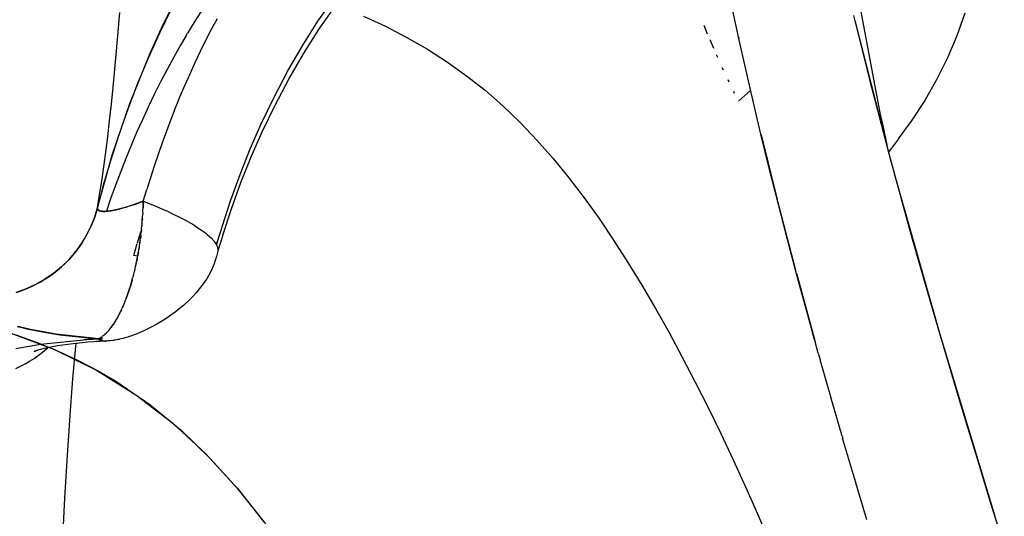
# Model space of a CAD drawing. Units: millimetres. Extents: x -604 to 23516, y 44 to 16109.
# Drawn here: x 12497 to 12576, y 3898 to 3938 of the extents above; entities that cross this region are included whole.
import ezdxf

# ---------------------------------------------------------------- set-up
doc = ezdxf.new("R2010")
doc.units = ezdxf.units.MM
doc.layers.add('______', color=7, linetype='Continuous')

# ---------------------------------------------------------------- blocks, each defined once
blk = doc.blocks.new('A$C1C164C05')
at = {"layer": '______'}
for p, q in [((1623.196, 804.822), (1626.992, 805.999)), ((1609.904, 800.811), (1624.52, 805.233)), ((1619.462, 803.676), (1623.196, 804.822)), ((1615.79, 802.561), (1619.462, 803.676)), ((1585.912, 802.2), (1584.087, 802.844)), ((1587.689, 801.454), (1585.912, 802.2)), ((1612.18, 801.48), (1615.79, 802.561)), ((1589.408, 800.61), (1587.689, 801.454)), ((1608.65, 800.439), (1612.18, 801.48)), ((1591.062, 799.675), (1589.408, 800.61)), ((1596.993, 797.155), (1609.904, 800.811)), ((1605.219, 799.446), (1608.65, 800.439)), ((1591.132, 799.631), (1591.062, 799.675)), ((1592.719, 798.609), (1591.132, 799.631)), ((1601.882, 798.499), (1605.219, 799.446)), ((1594.227, 797.512), (1592.719, 798.609)), ((1595.491, 796.742), (1601.882, 798.499)), ((1594.227, 797.512), (1595.29, 796.69)), ((1584.702, 793.985), (1596.154, 796.924)), ((1589.461, 795.164), (1595.491, 796.742)), ((1593.522, 796.319), (1593.961, 796.415)), ((1593.72, 796.359), (1593.935, 796.406)), ((1593.935, 796.406), (1594.135, 796.449)), ((1593.961, 796.415), (1594.342, 796.493)), ((1594.135, 796.449), (1594.322, 796.487)), ((1594.322, 796.487), (1594.494, 796.521)), ((1594.342, 796.493), (1594.664, 796.555)), ((1594.494, 796.521), (1594.652, 796.551)), ((1594.652, 796.551), (1594.794, 796.576)), ((1594.664, 796.555), (1594.737, 796.567)), ((1594.794, 796.576), (1594.922, 796.597)), ((1545.038, 787.2), (1593.975, 796.345)), ((1592.239, 796.021), (1592.476, 796.078)), ((1592.328, 796.038), (1592.439, 796.064)), ((1592.439, 796.064), (1592.722, 796.131)), ((1592.476, 796.078), (1593.026, 796.206)), ((1592.722, 796.131), (1592.992, 796.194)), ((1592.992, 796.194), (1593.248, 796.253)), ((1593.026, 796.206), (1593.522, 796.319)), ((1593.248, 796.253), (1593.491, 796.308)), ((1593.491, 796.308), (1593.72, 796.359)), ((1584.299, 793.886), (1589.461, 795.164)), ((1624.819, 794.954), (1621.833, 794.066)), ((1621.455, 793.951), (1621.861, 794.072)), ((1621.459, 793.955), (1618.249, 793.013)), ((1618.093, 792.968), (1614.971, 792.066)), ((1618.086, 792.963), (1618.279, 793.019)), ((1614.738, 791.999), (1611.957, 791.209)), ((1614.733, 791.996), (1614.991, 792.07)), ((1611.428, 791.06), (1610.512, 790.805)), ((1611.425, 791.058), (1611.968, 791.212)), ((1605.008, 789.297), (1610.514, 790.805)), ((1608.36, 790.207), (1605.285, 789.37)), ((1610.369, 790.765), (1608.36, 790.207)), ((1605.285, 789.37), (1602.299, 788.579)), ((1599.217, 787.784), (1604.776, 789.235)), ((1602.299, 788.579), (1599.394, 787.828)), ((1593.901, 786.465), (1599.081, 787.749)), ((1599.394, 787.828), (1596.572, 787.118)), ((1596.572, 787.118), (1593.836, 786.449)), ((1624.332, 786.171), (1626.538, 787.131)), ((1593.836, 786.449), (1591.186, 785.819)), ((1622.153, 785.2), (1624.332, 786.171)), ((1591.186, 785.819), (1588.625, 785.23)), ((1590.327, 785.621), (1591.193, 784.661)), ((1586.156, 784.681), (1583.797, 784.176)), ((1586.023, 784.652), (1586.161, 784.682)), ((1588.625, 785.23), (1586.156, 784.681)), ((1620.005, 784.217), (1622.153, 785.2)), ((1589.67, 783.898), (1589.492, 783.813)), ((1590.565, 784.34), (1590.419, 784.266)), ((1617.888, 783.219), (1620.005, 784.217)), ((1587.695, 782.98), (1587.468, 782.88)), ((1588.71, 783.443), (1588.51, 783.351)), ((1615.805, 782.206), (1617.888, 783.219)), ((1585.816, 782.168), (1585.125, 781.881)), ((1586.971, 782.662), (1586.275, 782.361)), ((1613.758, 781.178), (1615.805, 782.206)), ((1611.75, 780.134), (1613.758, 781.178)), ((1609.782, 779.071), (1611.75, 780.134)), ((1607.856, 777.99), (1609.782, 779.071)), ((1605.976, 776.888), (1607.856, 777.99)), ((1604.143, 775.767), (1605.976, 776.888)), ((1602.359, 774.623), (1604.143, 775.767)), ((1600.627, 773.454), (1602.359, 774.623)), ((1598.953, 772.253), (1600.627, 773.454)), ((1597.34, 771.02), (1598.953, 772.253)), ((1595.792, 769.752), (1597.34, 771.02)), ((1594.312, 768.447), (1595.792, 769.752)), ((1592.904, 767.104), (1594.312, 768.447)), ((1591.572, 765.719), (1592.904, 767.104)), ((1590.32, 764.29), (1591.572, 765.719)), ((1589.147, 762.81), (1590.32, 764.29)), ((1588.049, 761.272), (1589.147, 762.81)), ((1587.024, 759.676), (1588.049, 761.272)), ((1586.068, 758.021), (1587.024, 759.676)), ((1585.18, 756.307), (1586.068, 758.021)), ((1584.354, 754.534), (1585.18, 756.307)), ((1584.777, 750.875), (1582.886, 752.196)), ((1584.777, 750.875), (1582.886, 752.196)), ((1585.474, 750.921), (1583.691, 752.166)), ((1586.74, 749.627), (1584.777, 750.875)), ((1586.74, 749.627), (1584.777, 750.875)), ((1587.395, 749.701), (1585.434, 750.947)), ((1588.769, 748.453), (1586.74, 749.627)), ((1588.769, 748.453), (1586.74, 749.627)), ((1589.421, 748.528), (1587.395, 749.701)), ((1590.859, 747.351), (1588.769, 748.453)), ((1590.859, 747.351), (1588.769, 748.453)), ((1591.508, 747.428), (1589.421, 748.528)), ((1593.002, 746.323), (1590.859, 747.351)), ((1593.002, 746.323), (1590.859, 747.351)), ((1593.648, 746.401), (1591.508, 747.428)), ((1622.25, 744.358), (1625.149, 746.672)), ((1595.03, 745.436), (1593.002, 746.323)), ((1595.03, 745.436), (1593.002, 746.323)), ((1595.673, 745.515), (1593.648, 746.401)), ((1622.334, 744.426), (1624.941, 746.51)), ((1597.094, 744.611), (1595.03, 745.436)), ((1597.094, 744.611), (1595.03, 745.436)), ((1597.735, 744.691), (1595.673, 745.515)), ((1599.191, 743.848), (1597.094, 744.611)), ((1599.191, 743.848), (1597.094, 744.611)), ((1599.83, 743.929), (1597.735, 744.691)), ((1619.527, 741.876), (1622.25, 744.358)), ((1619.884, 742.223), (1622.334, 744.426)), ((1602.458, 742.8), (1599.191, 743.848)), ((1601.955, 743.227), (1599.83, 743.929)), ((1584.568, 742.77), (1585.444, 742.304)), ((1584.568, 742.77), (1585.444, 742.304)), ((1601.955, 743.227), (1603.202, 742.835)), ((1602.721, 742.72), (1602.456, 742.8)), ((1602.456, 742.8), (1602.721, 742.72)), ((1602.545, 742.772), (1602.486, 742.791)), ((1602.507, 742.572), (1602.554, 742.611)), ((1602.517, 742.581), (1602.601, 742.641)), ((1602.554, 742.611), (1602.613, 742.649)), ((1602.612, 742.649), (1602.641, 742.671)), ((1602.661, 742.68), (1602.721, 742.72)), ((1602.666, 742.684), (1602.785, 742.746)), ((1602.721, 742.72), (1602.796, 742.75)), ((1602.794, 742.75), (1602.856, 742.782)), ((1602.856, 742.782), (1602.906, 742.796)), ((1602.907, 742.795), (1602.943, 742.81)), ((1602.914, 742.798), (1602.966, 742.813)), ((1602.97, 742.814), (1603.057, 742.837)), ((1603.057, 742.837), (1603.242, 742.835)), ((1603.242, 742.835), (1603.667, 742.713)), ((1603.667, 742.713), (1604.081, 742.587)), ((1585.444, 742.304), (1586.326, 741.852)), ((1585.444, 742.304), (1586.326, 741.852)), ((1586.326, 741.852), (1587.214, 741.412)), ((1586.326, 741.852), (1587.214, 741.412)), ((1601.67, 741.688), (1601.799, 741.856)), ((1601.799, 741.856), (1601.927, 742.013)), ((1601.927, 742.013), (1602.052, 742.155)), ((1602.052, 742.155), (1602.175, 742.285)), ((1602.175, 742.285), (1602.413, 742.505)), ((1602.413, 742.505), (1602.505, 742.572)), ((1604.081, 742.587), (1604.245, 742.528)), ((1604.245, 742.528), (1604.644, 742.375)), ((1604.644, 742.375), (1605.031, 742.187)), ((1605.031, 742.187), (1605.405, 741.97)), ((1605.405, 741.97), (1605.767, 741.731)), ((1617.02, 739.185), (1619.527, 741.876)), ((1617.619, 739.883), (1619.884, 742.223)), ((1584.009, 741.457), (1584.768, 740.989)), ((1587.214, 741.412), (1588.109, 740.986)), ((1587.214, 741.412), (1588.109, 740.986)), ((1601.137, 740.89), (1601.272, 741.108)), ((1601.272, 741.108), (1601.406, 741.313)), ((1601.406, 741.313), (1601.539, 741.507)), ((1601.539, 741.507), (1601.67, 741.688)), ((1605.767, 741.731), (1606.116, 741.471)), ((1606.116, 741.471), (1606.249, 741.371)), ((1606.249, 741.371), (1606.581, 741.097)), ((1606.581, 741.097), (1606.9, 740.807)), ((1584.768, 740.989), (1585.726, 740.405)), ((1585.969, 740.257), (1585.726, 740.405)), ((1585.969, 740.257), (1586.693, 739.837)), ((1588.109, 740.986), (1589.011, 740.573)), ((1588.109, 740.986), (1589.011, 740.573)), ((1589.011, 740.573), (1589.918, 740.172)), ((1589.011, 740.573), (1589.918, 740.172)), ((1600.726, 740.171), (1600.864, 740.421)), ((1600.864, 740.421), (1601, 740.661)), ((1601, 740.661), (1601.137, 740.89)), ((1606.9, 740.807), (1607.205, 740.501)), ((1607.205, 740.501), (1607.496, 740.183)), ((1586.693, 739.837), (1587.67, 739.285)), ((1589.918, 740.172), (1590.83, 739.784)), ((1589.918, 740.172), (1590.83, 739.784)), ((1590.83, 739.784), (1591.747, 739.408)), ((1590.83, 739.784), (1591.747, 739.408)), ((1600.313, 739.361), (1600.451, 739.64)), ((1600.451, 739.64), (1600.589, 739.91)), ((1600.589, 739.91), (1600.726, 740.171)), ((1607.496, 740.183), (1607.602, 740.06)), ((1607.602, 740.06), (1607.876, 739.738)), ((1607.876, 739.738), (1608.136, 739.406)), ((1615.547, 737.368), (1617.619, 739.883)), ((1585.331, 738.304), (1583.367, 739.275)), ((1583.746, 739.099), (1585.727, 738.134)), ((1587.67, 739.285), (1588.656, 738.751)), ((1588.656, 738.751), (1589.652, 738.231)), ((1591.747, 739.408), (1592.67, 739.045)), ((1591.747, 739.408), (1592.67, 739.045)), ((1592.67, 739.045), (1593.596, 738.694)), ((1592.67, 739.045), (1593.596, 738.694)), ((1593.596, 738.694), (1594.528, 738.355)), ((1593.596, 738.694), (1594.528, 738.355)), ((1599.902, 738.47), (1600.038, 738.775)), ((1600.038, 738.775), (1600.175, 739.072)), ((1600.175, 739.072), (1600.313, 739.361)), ((1608.136, 739.406), (1608.381, 739.068)), ((1608.381, 739.068), (1608.694, 738.601)), ((1614.764, 736.254), (1617.02, 739.185)), ((1587.325, 737.395), (1585.331, 738.304)), ((1585.727, 738.134), (1587.736, 737.23)), ((1589.652, 738.231), (1590.656, 737.728)), ((1594.528, 738.355), (1595.463, 738.028)), ((1594.528, 738.355), (1595.463, 738.028)), ((1595.463, 738.028), (1596.402, 737.713)), ((1595.463, 738.028), (1596.402, 737.713)), ((1599.631, 737.838), (1599.766, 738.158)), ((1599.766, 738.158), (1599.902, 738.47)), ((1608.694, 738.601), (1608.906, 738.263)), ((1608.906, 738.263), (1609.103, 737.925)), ((1609.103, 737.925), (1609.35, 737.468)), ((1591.389, 735.754), (1587.325, 737.395)), ((1587.736, 737.23), (1589.773, 736.385)), ((1590.656, 737.728), (1591.668, 737.24)), ((1591.668, 737.24), (1592.688, 736.768)), ((1596.402, 737.713), (1597.343, 737.41)), ((1596.402, 737.713), (1597.343, 737.41)), ((1597.343, 737.41), (1598.288, 737.118)), ((1597.343, 737.41), (1598.288, 737.118)), ((1599.236, 736.838), (1598.288, 737.118)), ((1599.236, 736.838), (1598.288, 737.118)), ((1599.236, 736.838), (1599.366, 737.177)), ((1599.366, 737.177), (1599.498, 737.511)), ((1599.498, 737.511), (1599.631, 737.838)), ((1609.35, 737.468), (1609.514, 737.143)), ((1609.514, 737.143), (1609.662, 736.821)), ((1613.676, 734.629), (1615.547, 737.368)), ((1589.773, 736.385), (1591.829, 735.601)), ((1592.688, 736.768), (1593.716, 736.31)), ((1593.716, 736.31), (1594.75, 735.868)), ((1599.311, 736.631), (1599.236, 736.838)), ((1599.664, 736.825), (1599.236, 736.838)), ((1599.236, 736.838), (1599.47, 736.178)), ((1599.236, 736.838), (1599.703, 736.824)), ((1599.383, 736.429), (1599.311, 736.631)), ((1599.452, 736.231), (1599.383, 736.429)), ((1600.1, 736.806), (1599.664, 736.825)), ((1599.703, 736.824), (1599.864, 736.816)), ((1600.146, 736.803), (1600.1, 736.806)), ((1600.173, 736.801), (1600.269, 736.795)), ((1600.544, 736.779), (1600.272, 736.795)), ((1600.709, 736.766), (1600.544, 736.779)), ((1600.643, 736.771), (1600.752, 736.763)), ((1600.995, 736.744), (1600.755, 736.763)), ((1601.072, 736.737), (1600.995, 736.744)), ((1601.065, 736.737), (1601.113, 736.733)), ((1601.113, 736.733), (1601.239, 736.721)), ((1601.451, 736.702), (1601.244, 736.721)), ((1601.531, 736.693), (1601.451, 736.702)), ((1601.53, 736.693), (1601.581, 736.688)), ((1601.695, 736.675), (1601.543, 736.692)), ((1601.581, 736.688), (1601.712, 736.673)), ((1601.68, 736.656), (1601.581, 736.688)), ((1602.558, 736.383), (1601.68, 736.656)), ((1601.91, 736.651), (1601.713, 736.673)), ((1602.371, 736.593), (1601.91, 736.651)), ((1601.975, 736.643), (1602.047, 736.635)), ((1602.047, 736.635), (1602.258, 736.607)), ((1602.833, 736.526), (1602.371, 736.593)), ((1602.407, 736.588), (1602.51, 736.574)), ((1602.51, 736.574), (1602.709, 736.544)), ((1603.592, 736.073), (1602.635, 736.359)), ((1603.294, 736.451), (1602.833, 736.526)), ((1602.897, 736.516), (1602.968, 736.505)), ((1602.968, 736.505), (1603.177, 736.47)), ((1603.753, 736.369), (1603.294, 736.451)), ((1603.331, 736.445), (1603.421, 736.43)), ((1603.421, 736.43), (1603.606, 736.396)), ((1603.65, 736.387), (1603.592, 736.073)), ((1603.817, 736.356), (1603.753, 736.369)), ((1603.816, 736.356), (1603.867, 736.347)), ((1603.988, 736.322), (1603.826, 736.355)), ((1603.867, 736.347), (1604.013, 736.317)), ((1604.207, 736.278), (1604.013, 736.317)), ((1604.267, 736.265), (1604.207, 736.278)), ((1604.267, 736.265), (1604.305, 736.257)), ((1609.662, 736.821), (1609.716, 736.704)), ((1609.716, 736.704), (1609.846, 736.397)), ((1609.846, 736.397), (1609.869, 736.339)), ((1609.869, 736.339), (1609.982, 736.041)), ((1595.537, 734.345), (1591.389, 735.754)), ((1591.829, 735.601), (1593.895, 734.877)), ((1594.75, 735.868), (1595.791, 735.441)), ((1599.517, 736.037), (1599.452, 736.231)), ((1599.47, 736.178), (1599.672, 735.547)), ((1599.579, 735.847), (1599.517, 736.037)), ((1599.637, 735.661), (1599.579, 735.847)), ((1599.692, 735.48), (1599.637, 735.661)), ((1599.672, 735.547), (1599.776, 735.186)), ((1599.743, 735.304), (1599.692, 735.48)), ((1604.432, 736.229), (1604.271, 736.264)), ((1604.305, 736.257), (1604.453, 736.224)), ((1604.655, 736.18), (1604.446, 736.226)), ((1605.095, 736.073), (1604.655, 736.18)), ((1604.735, 736.161), (1604.891, 736.123)), ((1605.306, 736.018), (1605.095, 736.073)), ((1605.155, 736.058), (1605.332, 736.011)), ((1605.526, 735.96), (1605.314, 736.016)), ((1605.945, 735.84), (1605.526, 735.96)), ((1605.566, 735.949), (1605.945, 735.839)), ((1606.351, 735.712), (1605.959, 735.835)), ((1605.965, 735.834), (1606.351, 735.712)), ((1606.741, 735.58), (1606.351, 735.712)), ((1606.351, 735.712), (1606.725, 735.586)), ((1606.743, 735.579), (1607.084, 735.454)), ((1607.093, 735.451), (1606.804, 735.557)), ((1609.982, 736.041), (1610.003, 735.986)), ((1610.003, 735.986), (1610.117, 735.648)), ((1610.117, 735.648), (1610.134, 735.593)), ((1610.134, 735.593), (1610.228, 735.274)), ((1612.786, 733.077), (1614.764, 736.254)), ((1585.636, 734.829), (1584.066, 734.954)), ((1587.159, 734.699), (1585.636, 734.829)), ((1588.634, 734.565), (1587.159, 734.699)), ((1593.895, 734.877), (1595.972, 734.214)), ((1595.791, 735.441), (1596.839, 735.028)), ((1596.839, 735.028), (1597.892, 734.63)), ((1599.79, 735.134), (1599.743, 735.304)), ((1599.776, 735.186), (1599.865, 734.841)), ((1599.833, 734.97), (1599.79, 735.134)), ((1599.872, 734.813), (1599.833, 734.97)), ((1599.865, 734.841), (1599.938, 734.517)), ((1599.907, 734.66), (1599.872, 734.813)), ((1607.478, 735.297), (1607.12, 735.441)), ((1607.291, 735.372), (1607.429, 735.318)), ((1607.819, 735.149), (1607.478, 735.297)), ((1607.608, 735.241), (1607.758, 735.176)), ((1608.141, 734.997), (1607.819, 735.149)), ((1607.951, 735.087), (1608.072, 735.031)), ((1608.072, 735.031), (1608.116, 735.009)), ((1608.442, 734.842), (1608.141, 734.997)), ((1608.23, 734.951), (1608.369, 734.881)), ((1608.369, 734.881), (1608.408, 734.86)), ((1608.722, 734.684), (1608.442, 734.842)), ((1608.529, 734.793), (1608.648, 734.728)), ((1608.648, 734.728), (1608.686, 734.705)), ((1608.981, 734.524), (1608.722, 734.684)), ((1610.228, 735.274), (1610.241, 735.222)), ((1610.241, 735.222), (1610.313, 734.925)), ((1610.313, 734.925), (1610.325, 734.875)), ((1610.325, 734.875), (1610.335, 734.823)), ((1610.335, 734.823), (1610.385, 734.553)), ((1590.062, 734.427), (1588.634, 734.565)), ((1591.441, 734.284), (1590.062, 734.427)), ((1592.772, 734.136), (1591.441, 734.284)), ((1594.055, 733.984), (1592.772, 734.136)), ((1595.29, 733.827), (1594.055, 733.984)), ((1599.746, 733.159), (1595.537, 734.345)), ((1595.972, 734.214), (1598.058, 733.607)), ((1597.892, 734.63), (1598.952, 734.246)), ((1598.952, 734.246), (1600.016, 733.877)), ((1599.939, 734.515), (1599.907, 734.66)), ((1599.938, 734.517), (1599.993, 734.219)), ((1599.966, 734.375), (1599.939, 734.515)), ((1599.989, 734.241), (1599.966, 734.375)), ((1600.008, 734.114), (1599.989, 734.241)), ((1599.993, 734.219), (1600.026, 733.97)), ((1600.023, 733.994), (1600.008, 734.114)), ((1600.034, 733.882), (1600.023, 733.994)), ((1600.026, 733.97), (1600.042, 733.748)), ((1608.797, 734.638), (1608.908, 734.571)), ((1608.908, 734.571), (1608.944, 734.548)), ((1609.219, 734.363), (1608.981, 734.524)), ((1609.063, 734.469), (1609.15, 734.412)), ((1609.15, 734.412), (1609.187, 734.384)), ((1609.435, 734.201), (1609.219, 734.363)), ((1609.292, 734.308), (1609.372, 734.25)), ((1609.372, 734.25), (1609.402, 734.225)), ((1609.629, 734.039), (1609.435, 734.201)), ((1609.517, 734.132), (1609.575, 734.085)), ((1609.8, 733.877), (1609.629, 734.039)), ((1609.709, 733.963), (1609.757, 733.919)), ((1610.385, 734.553), (1610.393, 734.505)), ((1610.393, 734.505), (1610.4, 734.456)), ((1610.4, 734.456), (1610.406, 734.405)), ((1610.406, 734.405), (1610.435, 734.172)), ((1610.435, 734.172), (1610.439, 734.127)), ((1610.439, 734.127), (1610.444, 734.08)), ((1610.444, 734.08), (1610.446, 734.033)), ((1610.446, 734.033), (1610.449, 733.984)), ((1610.449, 733.984), (1610.455, 733.798)), ((1610.451, 733.919), (1610.458, 733.755)), ((1612.816, 733.157), (1613.676, 734.629)), ((1596.477, 733.666), (1595.29, 733.827)), ((1597.616, 733.5), (1596.477, 733.666)), ((1598.706, 733.329), (1597.616, 733.5)), ((1598.058, 733.607), (1599.746, 733.159)), ((1599.746, 733.159), (1598.706, 733.329)), ((1599.897, 733.188), (1599.746, 733.159)), ((1599.746, 733.159), (1600.471, 732.943)), ((1600.108, 733.059), (1599.746, 733.159)), ((1599.746, 733.159), (1599.793, 733.155)), ((1599.793, 733.155), (1599.836, 733.16)), ((1599.836, 733.16), (1599.876, 733.174)), ((1599.876, 733.174), (1599.91, 733.197)), ((1599.996, 733.327), (1599.897, 733.188)), ((1599.91, 733.197), (1599.941, 733.228)), ((1599.941, 733.228), (1599.969, 733.267)), ((1599.969, 733.267), (1599.991, 733.315)), ((1599.991, 733.315), (1600.01, 733.372)), ((1600.017, 733.398), (1599.996, 733.327)), ((1600.01, 733.372), (1600.025, 733.438)), ((1600.039, 733.555), (1600.017, 733.398)), ((1600.025, 733.438), (1600.036, 733.511)), ((1600.041, 733.778), (1600.034, 733.882)), ((1600.036, 733.511), (1600.041, 733.592)), ((1600.042, 733.748), (1600.039, 733.555)), ((1600.043, 733.682), (1600.041, 733.778)), ((1600.041, 733.592), (1600.043, 733.682)), ((1609.93, 733.739), (1609.8, 733.877)), ((1609.866, 733.806), (1609.919, 733.751)), ((1610.277, 733.243), (1609.903, 729.842)), ((1610.024, 733.626), (1609.951, 733.716)), ((1610.023, 733.626), (1610.06, 733.583)), ((1610.066, 733.574), (1610.039, 733.607)), ((1610.182, 733.408), (1610.08, 733.557)), ((1610.181, 733.423), (1610.277, 733.243)), ((1610.181, 733.423), (1610.277, 733.243)), ((1610.183, 733.433), (1610.277, 733.243)), ((1610.183, 733.433), (1610.277, 733.243)), ((1610.186, 733.443), (1610.277, 733.243)), ((1610.186, 733.443), (1610.277, 733.243)), ((1610.187, 733.451), (1610.277, 733.243)), ((1610.187, 733.451), (1610.277, 733.243)), ((1610.189, 733.46), (1610.277, 733.243)), ((1610.189, 733.46), (1610.277, 733.243)), ((1610.277, 733.243), (1610.189, 733.398)), ((1610.192, 733.468), (1610.277, 733.243)), ((1610.192, 733.468), (1610.277, 733.243)), ((1610.194, 733.476), (1610.277, 733.243)), ((1610.194, 733.476), (1610.277, 733.243)), ((1610.197, 733.484), (1610.277, 733.243)), ((1610.197, 733.484), (1610.277, 733.243)), ((1610.199, 733.491), (1610.277, 733.243)), ((1610.199, 733.491), (1610.277, 733.243)), ((1610.202, 733.498), (1610.277, 733.243)), ((1610.202, 733.498), (1610.277, 733.243)), ((1610.205, 733.505), (1610.277, 733.243)), ((1610.205, 733.505), (1610.277, 733.243)), ((1610.208, 733.511), (1610.277, 733.243)), ((1610.208, 733.511), (1610.277, 733.243)), ((1610.211, 733.517), (1610.277, 733.243)), ((1610.211, 733.517), (1610.277, 733.243)), ((1610.213, 733.523), (1610.277, 733.243)), ((1610.213, 733.523), (1610.277, 733.243)), ((1610.216, 733.528), (1610.277, 733.243)), ((1610.216, 733.528), (1610.277, 733.243)), ((1610.219, 733.533), (1610.277, 733.243)), ((1610.219, 733.533), (1610.277, 733.243)), ((1610.222, 733.538), (1610.277, 733.243)), ((1610.222, 733.538), (1610.277, 733.243)), ((1610.225, 733.542), (1610.277, 733.243)), ((1610.225, 733.542), (1610.277, 733.243)), ((1610.229, 733.545), (1610.277, 733.243)), ((1610.229, 733.545), (1610.277, 733.243)), ((1610.232, 733.549), (1610.277, 733.243)), ((1610.232, 733.549), (1610.277, 733.243)), ((1610.233, 732.701), (1610.277, 733.243)), ((1610.235, 733.552), (1610.277, 733.243)), ((1610.235, 733.552), (1610.277, 733.243)), ((1610.239, 733.555), (1610.277, 733.243)), ((1610.239, 733.555), (1610.277, 733.243)), ((1610.245, 733.56), (1610.277, 733.243)), ((1610.245, 733.56), (1610.277, 733.243)), ((1610.252, 733.563), (1610.277, 733.243)), ((1610.252, 733.563), (1610.277, 733.243)), ((1610.259, 733.565), (1610.277, 733.243)), ((1610.259, 733.565), (1610.277, 733.243)), ((1610.265, 733.565), (1610.277, 733.243)), ((1610.265, 733.565), (1610.277, 733.243)), ((1610.272, 733.564), (1610.277, 733.243)), ((1610.272, 733.564), (1610.277, 733.243)), ((1610.279, 733.562), (1610.277, 733.243)), ((1610.279, 733.562), (1610.277, 733.243)), ((1610.285, 733.559), (1610.277, 733.243)), ((1610.285, 733.559), (1610.277, 733.243)), ((1610.292, 733.554), (1610.277, 733.243)), ((1610.292, 733.554), (1610.277, 733.243)), ((1610.299, 733.548), (1610.277, 733.243)), ((1610.299, 733.548), (1610.277, 733.243)), ((1610.305, 733.54), (1610.277, 733.243)), ((1610.305, 733.54), (1610.277, 733.243)), ((1610.311, 733.531), (1610.277, 733.243)), ((1610.311, 733.531), (1610.277, 733.243)), ((1610.313, 733.526), (1610.277, 733.243)), ((1610.313, 733.526), (1610.277, 733.243)), ((1610.316, 733.521), (1610.277, 733.243)), ((1610.316, 733.521), (1610.277, 733.243)), ((1610.319, 733.515), (1610.277, 733.243)), ((1610.319, 733.515), (1610.277, 733.243)), ((1610.322, 733.509), (1610.277, 733.243)), ((1610.322, 733.509), (1610.277, 733.243)), ((1610.325, 733.503), (1610.277, 733.243)), ((1610.325, 733.503), (1610.277, 733.243)), ((1610.327, 733.497), (1610.277, 733.243)), ((1610.327, 733.497), (1610.277, 733.243)), ((1610.33, 733.49), (1610.277, 733.243)), ((1610.33, 733.49), (1610.277, 733.243)), ((1610.332, 733.482), (1610.277, 733.243)), ((1610.332, 733.482), (1610.277, 733.243)), ((1610.335, 733.475), (1610.277, 733.243)), ((1610.335, 733.475), (1610.277, 733.243)), ((1610.337, 733.467), (1610.277, 733.243)), ((1610.337, 733.467), (1610.277, 733.243)), ((1610.339, 733.459), (1610.277, 733.243)), ((1610.339, 733.459), (1610.277, 733.243)), ((1610.341, 733.45), (1610.277, 733.243)), ((1610.341, 733.45), (1610.277, 733.243)), ((1610.343, 733.441), (1610.277, 733.243)), ((1610.343, 733.441), (1610.277, 733.243)), ((1610.344, 733.433), (1610.277, 733.243)), ((1610.344, 733.433), (1610.277, 733.243)), ((1610.346, 733.423), (1610.277, 733.243)), ((1610.346, 733.423), (1610.277, 733.243)), ((1610.348, 733.414), (1610.277, 733.243)), ((1610.348, 733.414), (1610.277, 733.243)), ((1610.349, 733.403), (1610.277, 733.243)), ((1610.349, 733.403), (1610.277, 733.243)), ((1610.351, 733.393), (1610.277, 733.243)), ((1610.351, 733.393), (1610.277, 733.243)), ((1610.352, 733.383), (1610.277, 733.243)), ((1610.352, 733.383), (1610.277, 733.243)), ((1610.351, 733.368), (1610.277, 733.243)), ((1610.277, 733.243), (1610.348, 733.362)), ((1610.341, 732.305), (1610.277, 733.243)), ((1610.277, 733.243), (1610.292, 733.007)), ((1610.353, 733.373), (1610.402, 733.482)), ((1610.406, 733.496), (1610.363, 733.395)), ((1610.412, 733.516), (1610.439, 733.604)), ((1610.443, 733.628), (1610.414, 733.522)), ((1610.457, 733.744), (1610.443, 733.628)), ((1610.447, 733.659), (1610.457, 733.726)), ((1610.452, 733.882), (1610.458, 733.755)), ((1610.456, 733.794), (1610.456, 733.849)), ((1610.456, 733.849), (1610.487, 733.355)), ((1610.487, 733.355), (1610.504, 733.111)), ((1610.504, 733.111), (1610.522, 732.87)), ((1612.01, 731.61), (1612.816, 733.157)), ((1600.471, 732.943), (1600.108, 733.059)), ((1600.471, 732.943), (1601.193, 732.662)), ((1600.833, 732.81), (1600.471, 732.943)), ((1601.193, 732.662), (1600.833, 732.81)), ((1601.193, 732.662), (1601.905, 732.314)), ((1601.551, 732.496), (1601.193, 732.662)), ((1601.905, 732.314), (1601.551, 732.496)), ((1601.905, 732.314), (1602.599, 731.9)), ((1602.255, 732.116), (1601.905, 732.314)), ((1610.183, 732.169), (1610.233, 732.701)), ((1610.292, 733.007), (1610.308, 732.772)), ((1610.308, 732.772), (1610.324, 732.538)), ((1610.324, 732.538), (1610.341, 732.306)), ((1610.522, 732.87), (1610.56, 732.393)), ((1610.56, 732.393), (1610.602, 731.924)), ((1611.111, 729.645), (1612.786, 733.077)), ((1602.599, 731.9), (1602.255, 732.116)), ((1602.599, 731.9), (1603.265, 731.421)), ((1602.936, 731.669), (1602.599, 731.9)), ((1603.265, 731.421), (1602.936, 731.669)), ((1610.118, 731.676), (1610.069, 731.242)), ((1610.073, 731.136), (1610.13, 731.648)), ((1610.126, 731.748), (1610.118, 731.676)), ((1610.173, 732.191), (1610.126, 731.748)), ((1610.13, 731.648), (1610.183, 732.169)), ((1610.179, 732.25), (1610.173, 732.191)), ((1610.712, 728.578), (1610.341, 732.305)), ((1610.341, 732.305), (1610.358, 732.061)), ((1610.602, 731.924), (1610.648, 731.464)), ((1610.641, 731.528), (1610.676, 731.22)), ((1611.265, 730.001), (1612.01, 731.61)), ((1603.265, 731.421), (1603.896, 730.879)), ((1603.586, 731.157), (1603.265, 731.421)), ((1603.896, 730.879), (1603.586, 731.157)), ((1603.896, 730.879), (1604.484, 730.278)), ((1604.196, 730.585), (1603.896, 730.879)), ((1610.061, 731.167), (1610.009, 730.723)), ((1610.012, 730.635), (1610.073, 731.136)), ((1610.069, 731.242), (1610.061, 731.167)), ((1610.861, 731.435), (1610.65, 731.458)), ((1610.676, 731.22), (1610.73, 730.79)), ((1610.73, 730.79), (1610.787, 730.368)), ((1613.5, 731.193), (1610.861, 731.435)), ((1614.931, 731.075), (1613.5, 731.193)), ((1616.429, 730.962), (1614.931, 731.075)), ((1619.624, 730.746), (1616.429, 730.962)), ((1623.084, 730.545), (1619.624, 730.746)), ((1604.484, 730.278), (1604.196, 730.585)), ((1604.484, 730.278), (1605.021, 729.625)), ((1604.759, 729.958), (1604.484, 730.278)), ((1605.021, 729.625), (1604.759, 729.958)), ((1609.876, 729.664), (1609.946, 730.144)), ((1609.946, 730.144), (1610.012, 730.635)), ((1610.009, 730.723), (1610.002, 730.661)), ((1610.578, 728.329), (1611.265, 730.001)), ((1610.787, 730.368), (1610.849, 729.955)), ((1610.846, 729.973), (1610.873, 729.812)), ((1626.808, 730.362), (1623.084, 730.545)), ((1605.021, 729.625), (1605.5, 728.926)), ((1605.268, 729.281), (1605.021, 729.625)), ((1605.5, 728.926), (1605.268, 729.281)), ((1609.903, 729.842), (1609.566, 727.931)), ((1609.724, 728.748), (1609.802, 729.198)), ((1609.734, 725.996), (1611.111, 729.645)), ((1609.802, 729.198), (1609.876, 729.664)), ((1610.873, 729.812), (1610.941, 729.436)), ((1610.941, 729.436), (1611.013, 729.074)), ((1611.089, 729.062), (1610.995, 729.166)), ((1605.5, 728.926), (1605.918, 728.19)), ((1605.717, 728.562), (1605.5, 728.926)), ((1605.918, 728.19), (1605.717, 728.562)), ((1609.644, 728.313), (1609.724, 728.748)), ((1609.725, 728.829), (1609.716, 728.778)), ((1611.053, 726.615), (1610.712, 728.578)), ((1611.01, 729.088), (1611.027, 729.015)), ((1611.027, 729.015), (1611.105, 728.69)), ((1611.355, 728.742), (1611.089, 729.062)), ((1611.105, 728.69), (1611.187, 728.377)), ((1611.128, 728.599), (1611.188, 728.395)), ((1611.188, 728.395), (1611.276, 728.116)), ((1611.189, 728.39), (1611.228, 728.28)), ((1611.608, 728.41), (1611.355, 728.742)), ((1611.848, 728.066), (1611.608, 728.41)), ((1605.918, 728.19), (1606.27, 727.425)), ((1606.102, 727.81), (1605.918, 728.19)), ((1606.27, 727.425), (1606.102, 727.81)), ((1609.558, 727.901), (1609.283, 726.798)), ((1609.47, 727.488), (1609.558, 727.892)), ((1609.566, 727.931), (1609.644, 728.313)), ((1609.948, 726.595), (1610.578, 728.329)), ((1611.214, 728.321), (1611.273, 728.196)), ((1611.228, 728.279), (1611.262, 728.183)), ((1611.23, 728.276), (1611.324, 728.057)), ((1612.072, 727.711), (1611.848, 728.066)), ((1612.282, 727.348), (1612.072, 727.711)), ((1606.27, 727.425), (1606.554, 726.639)), ((1606.42, 727.034), (1606.27, 727.425)), ((1606.554, 726.639), (1606.42, 727.034)), ((1609.28, 726.726), (1609.377, 727.099)), ((1609.377, 727.099), (1609.47, 727.488)), ((1612.475, 726.976), (1612.282, 727.348)), ((1612.653, 726.597), (1612.475, 726.976))]:
    blk.add_line(p, q, dxfattribs=at)

msp = doc.modelspace()

# ---------------------------------------------------------------- block references
at = {"rotation": 270}
msp.add_blockref('A$C1C164C05', (11770.48, 5522.783), dxfattribs=at)

doc.saveas('drawing.dxf')
